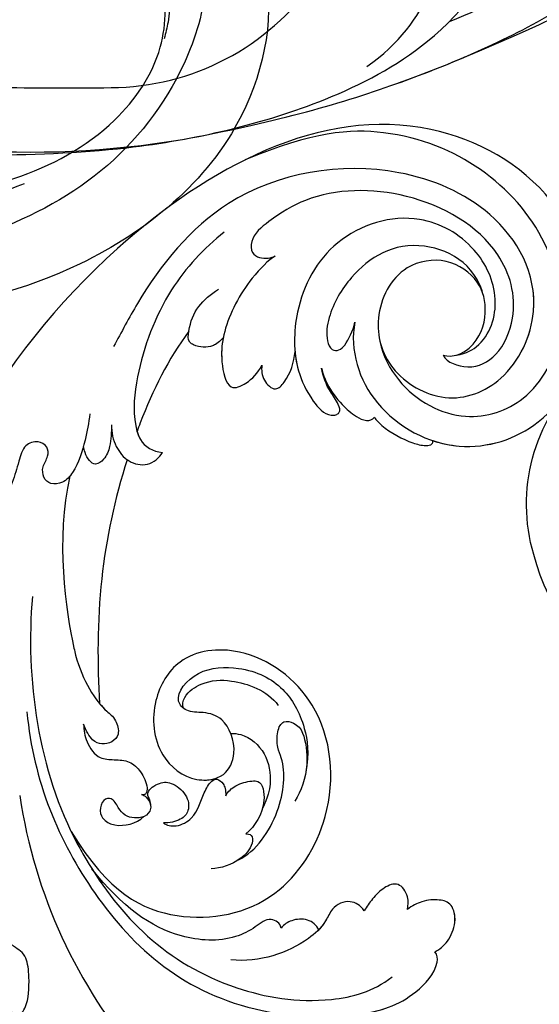
# Model space of a CAD drawing. Units: millimetres. Extents: x 7239 to 9339, y 2249 to 3734.
# Drawn here: x 9038 to 9051, y 3051 to 3076 of the extents above; entities that cross this region are included whole.
import ezdxf
from ezdxf.xclip import XClip

# ---------------------------------------------------------------- set-up
doc = ezdxf.new("R2010")
doc.units = ezdxf.units.MM
doc.header["$XCLIPFRAME"] = 2
doc.linetypes.add('HIDDEN', pattern=[9.525, 6.35, -3.175])
doc.layers.add('H-06.木作(細線)', color=8, linetype='Continuous')
doc.layers.add('H-08.木作(細線)', color=8, linetype='Continuous')

# ---------------------------------------------------------------- blocks, each defined once
blk = doc.blocks.new('SE-21100-d')
at = {"layer": 'H-08.木作(細線)'}
for centre, radius, start, end in [((100.829, -96.658), 14.344, 343.74334, 46.15512), ((98.002, -96.364), 17.149, 299.44919, 345.44451)]:
    blk.add_arc(centre, radius, start, end, dxfattribs=at)
blk = doc.blocks.new('SE-21039L-d')
at = {"layer": 'H-08.木作(細線)'}
for points, knots in [([(1.578, -37.936), (2.618, -29.899), (0.233, -15.602), (-11.609, 0.29), (-18.207, 6.695), (-27.996, 13.823), (-33.25, 17.133), (-37.083, 21.809)], [0, 0, 0, 0, 0.0572105, 0.1046729, 0.1400097, 0.1587617, 0.1828641, 0.1828641, 0.1828641, 0.1828641]), ([(-34.552, -67.03), (-33.516, -64.993), (-33.642, -59.817), (-39.366, -54.322), (-47.348, -54.599), (-53.711, -61.467), (-53.706, -72.763), (-40.824, -85.352), (-13.063, -79.035), (6.558, -59.377), (13.807, -35.307), (16.988, -26.289), (26.64, -8.528), (45.228, -6.88), (48.061, -10.885), (48.535, -12.132)], [0, 0, 0, 0, 0.0168584, 0.0347916, 0.051214, 0.0714848, 0.098182, 0.1254944, 0.1914249, 0.2800678, 0.3143809, 0.352378, 0.4038312, 0.436148, 0.4476005, 0.4476005, 0.4476005, 0.4476005]), ([(-34.552, -67.03), (-33.516, -64.993), (-33.642, -59.817), (-39.366, -54.322), (-47.348, -54.599), (-53.711, -61.467), (-53.706, -72.763), (-40.824, -85.352), (-13.063, -79.035), (6.558, -59.377), (13.807, -35.307), (16.988, -26.289), (26.64, -8.528), (45.228, -6.88), (48.061, -10.885), (48.535, -12.132)], [0, 0, 0, 0, 0.0168584, 0.0347916, 0.051214, 0.0714848, 0.098182, 0.1254944, 0.1914249, 0.2800678, 0.3143809, 0.352378, 0.4038312, 0.436148, 0.4476005, 0.4476005, 0.4476005, 0.4476005]), ([(-37.946, -56.21), (-38.546, -55.801), (-41.233, -54.387), (-47.348, -54.599), (-53.711, -61.467), (-53.706, -72.763), (-40.824, -85.352), (-13.063, -79.035), (6.558, -59.377), (13.807, -35.307), (16.988, -26.289), (26.64, -8.528), (45.228, -6.88), (48.061, -10.885), (48.535, -12.132)], [0.0296341, 0.0296341, 0.0296341, 0.0296341, 0.0347916, 0.051214, 0.0714848, 0.098182, 0.1254944, 0.1914249, 0.2800678, 0.3143809, 0.352378, 0.4038312, 0.436148, 0.4476005, 0.4476005, 0.4476005, 0.4476005]), ([(-0.81, -44.214), (0.223, -38.741), (-1.106, -27.993), (-8.313, -16.564), (-20.415, -13.035), (-24.598, -14.036), (-26.737, -15.311), (-27.069, -16.537), (-26.924, -16.828)], [0, 0, 0, 0, 0.0388064, 0.0802255, 0.1026862, 0.1093087, 0.1165223, 0.1187678, 0.1187678, 0.1187678, 0.1187678]), ([(-0.81, -44.214), (0.223, -38.741), (-1.106, -27.993), (-8.313, -16.564), (-20.415, -13.035), (-24.598, -14.036), (-26.737, -15.311), (-27.069, -16.537), (-26.924, -16.828)], [0, 0, 0, 0, 0.0388064, 0.0802255, 0.1026862, 0.1093087, 0.1165223, 0.1187678, 0.1187678, 0.1187678, 0.1187678]), ([(-19.422, -13.718), (-20.387, -13.574), (-22.246, -13.473), (-24.598, -14.036), (-26.737, -15.311), (-27.069, -16.537), (-26.924, -16.828)], [0.09611093, 0.09611093, 0.09611093, 0.09611093, 0.1026862, 0.10930874, 0.11652226, 0.11876785, 0.11876785, 0.11876785, 0.11876785]), ([(-3.754, -52.97), (-1.413, -46.869), (-0.31, -38.939), (-3.292, -26.808), (-6.944, -19.966), (-16.58, -15.24), (-21.329, -15.106), (-23.082, -15.847)], [0, 0, 0, 0, 0.0503329, 0.0536396, 0.0942305, 0.1102088, 0.1197028, 0.1197028, 0.1197028, 0.1197028]), ([(-26.924, -16.828), (-27.344, -16.925), (-28.152, -17.266), (-29.285, -18.629), (-29.335, -20.235), (-28.402, -20.797), (-27.099, -21.072), (-26.188, -20.866), (-25.734, -20.704)], [0, 0, 0, 0, 0.00307637, 0.00626453, 0.00947168, 0.01271124, 0.01646341, 0.0197056, 0.0197056, 0.0197056, 0.0197056]), ([(-26.924, -16.828), (-27.344, -16.925), (-28.152, -17.266), (-29.285, -18.629), (-29.335, -20.235), (-28.402, -20.797), (-27.099, -21.072), (-26.188, -20.866), (-25.734, -20.704)], [0, 0, 0, 0, 0.00307637, 0.00626453, 0.00947168, 0.01271124, 0.01646341, 0.0197056, 0.0197056, 0.0197056, 0.0197056]), ([(-26.924, -16.828), (-27.344, -16.925), (-28.152, -17.266), (-29.136, -18.449), (-29.278, -19.285), (-29.27, -19.567)], [0, 0, 0, 0, 0.003076371, 0.006264533, 0.008223892, 0.008223892, 0.008223892, 0.008223892]), ([(-29.252, -19.77), (-29.237, -19.872), (-29.111, -20.37), (-28.402, -20.797), (-27.099, -21.072), (-26.188, -20.866), (-25.734, -20.704)], [0.0087094, 0.0087094, 0.0087094, 0.0087094, 0.00947168, 0.01271124, 0.01646341, 0.0197056, 0.0197056, 0.0197056, 0.0197056]), ([(-22.387, -21.531), (-22.238, -22.047), (-21.49, -22.796), (-20.077, -22.62), (-18.964, -21.25), (-17.162, -20.407), (-14.376, -19.894), (-12.1, -20.249), (-11.07, -20.676)], [0, 0, 0, 0, 0.00309264, 0.00695521, 0.00934751, 0.0143232, 0.0223288, 0.03061642, 0.03061642, 0.03061642, 0.03061642]), ([(-22.387, -21.531), (-22.238, -22.047), (-21.49, -22.796), (-20.077, -22.62), (-18.964, -21.25), (-17.162, -20.407), (-14.376, -19.894), (-12.1, -20.249), (-11.07, -20.676)], [0, 0, 0, 0, 0.00309264, 0.00695521, 0.00934751, 0.0143232, 0.0223288, 0.03061642, 0.03061642, 0.03061642, 0.03061642]), ([(-25.734, -20.704), (-25.897, -20.966), (-26.163, -21.848), (-25.66, -23.077), (-24.379, -22.926), (-23.336, -22.341), (-22.666, -21.805), (-22.387, -21.531)], [0, 0, 0, 0, 0.00205473, 0.00508366, 0.00826022, 0.01159719, 0.01442516, 0.01442516, 0.01442516, 0.01442516]), ([(-25.734, -20.704), (-25.897, -20.966), (-26.163, -21.848), (-25.66, -23.077), (-24.379, -22.926), (-23.336, -22.341), (-22.666, -21.805), (-22.387, -21.531)], [0, 0, 0, 0, 0.00205473, 0.00508366, 0.00826022, 0.01159719, 0.01442516, 0.01442516, 0.01442516, 0.01442516]), ([(-25.734, -20.704), (-25.897, -20.966), (-26.163, -21.848), (-25.66, -23.077), (-24.379, -22.926), (-23.336, -22.341), (-22.666, -21.805), (-22.387, -21.531)], [0, 0, 0, 0, 0.00205473, 0.00508366, 0.00826022, 0.01159719, 0.01442516, 0.01442516, 0.01442516, 0.01442516]), ([(-22.387, -21.531), (-22.238, -22.047), (-21.49, -22.796), (-20.077, -22.62), (-19.241, -21.59), (-18.736, -21.223), (-18.486, -21.077)], [0, 0, 0, 0, 0.00309264, 0.00695521, 0.00934751, 0.01153151, 0.01153151, 0.01153151, 0.01153151]), ([(-18.486, -21.077), (-18.417, -21.473), (-17.908, -22.204), (-16.633, -22.465), (-15.92, -22.236), (-15.628, -22.023)], [0, 0, 0, 0, 0.002913752, 0.005889868, 0.008401225, 0.008401225, 0.008401225, 0.008401225]), ([(-18.486, -21.077), (-18.417, -21.473), (-17.908, -22.204), (-16.633, -22.465), (-15.92, -22.236), (-15.628, -22.023)], [0, 0, 0, 0, 0.002913752, 0.005889868, 0.008401225, 0.008401225, 0.008401225, 0.008401225]), ([(-18.486, -21.077), (-18.417, -21.473), (-17.908, -22.204), (-16.633, -22.465), (-15.92, -22.236), (-15.628, -22.023)], [0, 0, 0, 0, 0.002913752, 0.005889868, 0.008401225, 0.008401225, 0.008401225, 0.008401225]), ([(8.478, -32.833), (8.764, -30.771), (8.888, -27.169), (8.321, -23.32), (6.608, -20.871), (5.553, -21.546), (4.855, -23.456), (4.491, -25.653), (5.599, -26.521), (6.815, -29.75), (7.234, -34.273), (6.681, -37.466), (6.385, -39.169)], [0, 0, 0, 0, 0.01557537, 0.02584358, 0.02964303, 0.03288526, 0.03798497, 0.04129193, 0.04583055, 0.05347435, 0.06454507, 0.07720517, 0.07720517, 0.07720517, 0.07720517]), ([(8.478, -32.833), (8.764, -30.771), (8.888, -27.169), (8.321, -23.32), (6.608, -20.871), (5.553, -21.546), (4.855, -23.456), (4.491, -25.653), (5.599, -26.521), (6.815, -29.75), (7.234, -34.273), (6.681, -37.466), (6.385, -39.169)], [0, 0, 0, 0, 0.01557537, 0.02584358, 0.02964303, 0.03288526, 0.03798497, 0.04129193, 0.04583055, 0.05347435, 0.06454507, 0.07720517, 0.07720517, 0.07720517, 0.07720517]), ([(-15.628, -22.023), (-15.629, -22.255), (-15.489, -22.622), (-14.953, -23), (-14.39, -22.959), (-13.414, -22.559), (-11.081, -22.111), (-6.565, -23.725), (-3.875, -27.098), (-2.367, -30.726)], [0, 0, 0, 0, 0.00110177, 0.00245922, 0.00451392, 0.00664612, 0.01101516, 0.02157543, 0.03986688, 0.03986688, 0.03986688, 0.03986688]), ([(-15.628, -22.023), (-15.629, -22.255), (-15.489, -22.622), (-14.953, -23), (-14.39, -22.959), (-13.414, -22.559), (-11.081, -22.111), (-6.565, -23.725), (-3.875, -27.098), (-2.367, -30.726)], [0, 0, 0, 0, 0.00110177, 0.00245922, 0.00451392, 0.00664612, 0.01101516, 0.02157543, 0.03986688, 0.03986688, 0.03986688, 0.03986688]), ([(-15.628, -22.023), (-15.629, -22.255), (-15.489, -22.622), (-14.953, -23), (-14.39, -22.959), (-13.414, -22.559), (-11.081, -22.111), (-6.565, -23.725), (-3.875, -27.098), (-2.367, -30.726)], [0, 0, 0, 0, 0.00110177, 0.00245922, 0.00451392, 0.00664612, 0.01101516, 0.02157543, 0.03986688, 0.03986688, 0.03986688, 0.03986688]), ([(-1.585, -34.035), (-3.106, -28.524), (-7.477, -24.383), (-15.777, -23.641), (-22.519, -29.565), (-24.216, -38.193), (-19.468, -44.557), (-13.799, -45.487), (-10.496, -42.299), (-9.681, -38.195), (-11.798, -35.159), (-14.618, -34.751), (-16.238, -36.631), (-15.986, -39.4), (-14.535, -40.306), (-13.058, -40.686), (-12.304, -42.126), (-14.78, -43.943), (-18.834, -42.885), (-21.118, -40.701), (-21.977, -37.602), (-21.622, -34.866), (-20.93, -33.468)], [0, 0, 0, 0, 0.0213968, 0.0422816, 0.0601609, 0.0816299, 0.0988718, 0.111107, 0.1203268, 0.1311783, 0.1394443, 0.1447619, 0.1495139, 0.1563092, 0.160791, 0.1642171, 0.167116, 0.1735602, 0.1800481, 0.1899338, 0.1982492, 0.2036599, 0.2036599, 0.2036599, 0.2036599]), ([(-1.585, -34.035), (-3.106, -28.524), (-7.477, -24.383), (-15.777, -23.641), (-22.519, -29.565), (-24.216, -38.193), (-19.468, -44.557), (-13.799, -45.487), (-10.496, -42.299), (-9.681, -38.195), (-11.798, -35.159), (-14.618, -34.751), (-16.238, -36.631), (-15.986, -39.4), (-14.535, -40.306), (-13.058, -40.686), (-12.304, -42.126), (-14.78, -43.943), (-18.834, -42.885), (-21.118, -40.701), (-21.977, -37.602), (-21.622, -34.866), (-20.93, -33.468)], [0, 0, 0, 0, 0.0213968, 0.0422816, 0.0601609, 0.0816299, 0.0988718, 0.111107, 0.1203268, 0.1311783, 0.1394443, 0.1447619, 0.1495139, 0.1563092, 0.160791, 0.1642171, 0.167116, 0.1735602, 0.1800481, 0.1899338, 0.1982492, 0.2036599, 0.2036599, 0.2036599, 0.2036599]), ([(-1.585, -34.035), (-3.106, -28.524), (-7.477, -24.383), (-15.777, -23.641), (-22.519, -29.565), (-24.216, -38.193), (-19.468, -44.557), (-13.799, -45.487), (-10.496, -42.299), (-9.681, -38.195), (-11.656, -35.362), (-13.398, -34.95), (-13.901, -34.979)], [0, 0, 0, 0, 0.0213968, 0.0422816, 0.0601609, 0.0816299, 0.0988718, 0.111107, 0.1203268, 0.1311783, 0.1394443, 0.1431282, 0.1431282, 0.1431282, 0.1431282]), ([(-13.833, -28.21), (-15.368, -28.467), (-18.184, -30.779), (-19.534, -34.209), (-19.249, -35.951), (-19.565, -37.273), (-20.326, -38.029), (-21.277, -37.42), (-21.697, -36.519), (-21.297, -33.663), (-20.169, -32.14), (-19.454, -31.476)], [0, 0, 0, 0, 0.01138566, 0.02178366, 0.02414147, 0.02667202, 0.02905113, 0.03135868, 0.03492971, 0.04060633, 0.04790447, 0.04790447, 0.04790447, 0.04790447]), ([(-13.833, -28.21), (-15.368, -28.467), (-18.184, -30.779), (-19.534, -34.209), (-19.249, -35.951), (-19.565, -37.273), (-20.326, -38.029), (-21.277, -37.42), (-21.697, -36.519), (-21.297, -33.663), (-20.169, -32.14), (-19.454, -31.476)], [0, 0, 0, 0, 0.01138566, 0.02178366, 0.02414147, 0.02667202, 0.02905113, 0.03135868, 0.03492971, 0.04060633, 0.04790447, 0.04790447, 0.04790447, 0.04790447]), ([(-14.962, -30.062), (-15.107, -30.018), (-15.512, -29.797), (-15.153, -28.839), (-13.703, -27.986), (-12.301, -27.931), (-11.541, -28.124)], [0, 0, 0, 0, 0.0010388, 0.00259186, 0.00622439, 0.01232789, 0.01232789, 0.01232789, 0.01232789]), ([(-14.962, -30.062), (-15.107, -30.018), (-15.512, -29.797), (-15.153, -28.839), (-13.703, -27.986), (-12.301, -27.931), (-11.541, -28.124)], [0, 0, 0, 0, 0.0010388, 0.00259186, 0.00622439, 0.01232789, 0.01232789, 0.01232789, 0.01232789]), ([(-14.252, -33.42), (-14.524, -33.701), (-15.286, -34.091), (-16.411, -34.034), (-17.387, -33.79), (-17.258, -31.734), (-15.838, -30.405), (-14.962, -30.062)], [0, 0, 0, 0, 0.00286077, 0.00628545, 0.00788045, 0.01234351, 0.01936737, 0.01936737, 0.01936737, 0.01936737]), ([(-14.252, -33.42), (-14.524, -33.701), (-15.286, -34.091), (-16.411, -34.034), (-17.387, -33.79), (-17.258, -31.734), (-15.838, -30.405), (-14.962, -30.062)], [0, 0, 0, 0, 0.00286077, 0.00628545, 0.00788045, 0.01234351, 0.01936737, 0.01936737, 0.01936737, 0.01936737]), ([(-3.754, -52.97), (-1.413, -46.869), (-0.31, -38.939), (-2.081, -31.734), (-2.281, -31.019), (-2.367, -30.726)], [0, 0, 0, 0, 0.0503329, 0.05363962, 0.0559673, 0.0559673, 0.0559673, 0.0559673]), ([(-1.585, -34.035), (-1.651, -33.65), (-1.811, -32.835), (-2.081, -31.734), (-2.281, -31.019), (-2.367, -30.726)], [0.047416152, 0.047416152, 0.047416152, 0.047416152, 0.0503329, 0.05363962, 0.055967298, 0.055967298, 0.055967298, 0.055967298]), ([(-16.003, -38.1), (-16.277, -38.043), (-17.269, -37.587), (-18.416, -35.885), (-18.169, -33.668), (-17.502, -32.437), (-16.768, -31.581)], [0, 0, 0, 0, 0.00202253, 0.00828521, 0.01442156, 0.01794025, 0.01794025, 0.01794025, 0.01794025]), ([(-16.003, -38.1), (-16.277, -38.043), (-17.269, -37.587), (-18.416, -35.885), (-18.169, -33.668), (-17.502, -32.437), (-16.768, -31.581)], [0, 0, 0, 0, 0.00202253, 0.00828521, 0.01442156, 0.01794025, 0.01794025, 0.01794025, 0.01794025]), ([(-8.869, -32.706), (-9.048, -32.42), (-9.897, -32.015), (-11.669, -32.513), (-12.324, -33.838), (-13.375, -34.845), (-13.988, -34.999), (-14.378, -34.376), (-14.403, -33.878), (-14.252, -33.42)], [0, 0, 0, 0, 0.00228648, 0.00527157, 0.01102036, 0.01382248, 0.01540664, 0.01715139, 0.01909933, 0.01909933, 0.01909933, 0.01909933]), ([(-8.869, -32.706), (-9.048, -32.42), (-9.897, -32.015), (-11.669, -32.513), (-12.324, -33.838), (-13.375, -34.845), (-13.988, -34.999), (-14.378, -34.376), (-14.403, -33.878), (-14.252, -33.42)], [0, 0, 0, 0, 0.00228648, 0.00527157, 0.01102036, 0.01382248, 0.01540664, 0.01715139, 0.01909933, 0.01909933, 0.01909933, 0.01909933]), ([(-8.869, -32.706), (-9.048, -32.42), (-9.897, -32.015), (-11.669, -32.513), (-12.324, -33.838), (-13.364, -34.834), (-13.792, -34.95), (-13.923, -34.9)], [0, 0, 0, 0, 0.00228648, 0.00527157, 0.01102036, 0.01382248, 0.01529829, 0.01529829, 0.01529829, 0.01529829]), ([(-8.278, -34.4), (-8.328, -34.552), (-8.331, -34.824), (-8.19, -35.485), (-9.376, -35.946), (-10.437, -35.675), (-11.387, -34.318), (-11.179, -33.064), (-10.332, -32.5), (-9.325, -32.516), (-8.869, -32.706)], [0.03026755, 0.03026755, 0.03026755, 0.03026755, 0.03141324, 0.03219927, 0.03479666, 0.03744758, 0.04075137, 0.04438753, 0.04717872, 0.05025783, 0.05025783, 0.05025783, 0.05025783]), ([(-8.278, -34.4), (-8.328, -34.552), (-8.331, -34.824), (-8.19, -35.485), (-9.376, -35.946), (-10.437, -35.675), (-11.387, -34.318), (-11.179, -33.064), (-10.332, -32.5), (-9.325, -32.516), (-8.869, -32.706)], [0.03026755, 0.03026755, 0.03026755, 0.03026755, 0.03141324, 0.03219927, 0.03479666, 0.03744758, 0.04075137, 0.04438753, 0.04717872, 0.05025783, 0.05025783, 0.05025783, 0.05025783]), ([(-8.278, -34.4), (-8.328, -34.552), (-8.331, -34.824), (-8.19, -35.485), (-9.376, -35.946), (-10.437, -35.675), (-11.387, -34.318), (-11.179, -33.064), (-10.332, -32.5), (-9.325, -32.516), (-8.869, -32.706)], [0.03026755, 0.03026755, 0.03026755, 0.03026755, 0.03141324, 0.03219927, 0.03479666, 0.03744758, 0.04075137, 0.04438753, 0.04717872, 0.05025783, 0.05025783, 0.05025783, 0.05025783]), ([(-7.801, -35.345), (-7.931, -35.286), (-8.269, -34.919), (-8.379, -34), (-7.558, -33.507), (-6.723, -33.681), (-6.044, -34.052), (-5.703, -34.866), (-5.537, -35.776), (-4.715, -35.872), (-4.153, -34.968), (-4.354, -34.101), (-5.388, -33.266), (-6.75, -33.233), (-7.499, -33.606)], [0, 0, 0, 0, 0.00104704, 0.00345688, 0.00563443, 0.00759439, 0.00959138, 0.01150371, 0.01355071, 0.01516514, 0.01696338, 0.01885736, 0.02146382, 0.027434, 0.027434, 0.027434, 0.027434]), ([(-7.801, -35.345), (-7.931, -35.286), (-8.269, -34.919), (-8.379, -34), (-7.558, -33.507), (-6.723, -33.681), (-6.044, -34.052), (-5.703, -34.866), (-5.537, -35.776), (-4.715, -35.872), (-4.153, -34.968), (-4.354, -34.101), (-5.388, -33.266), (-6.75, -33.233), (-7.499, -33.606)], [0, 0, 0, 0, 0.00104704, 0.00345688, 0.00563443, 0.00759439, 0.00959138, 0.01150371, 0.01355071, 0.01516514, 0.01696338, 0.01885736, 0.02146382, 0.027434, 0.027434, 0.027434, 0.027434]), ([(-7.801, -35.345), (-7.931, -35.286), (-8.187, -35.009), (-8.288, -34.618), (-8.278, -34.4)], [0, 0, 0, 0, 0.001047039, 0.002616848, 0.002616848, 0.002616848, 0.002616848]), ([(-4.894, -42.02), (-4.777, -41.574), (-4.659, -40.541), (-5.174, -39.047), (-6.494, -38.625), (-7.666, -38.23), (-8.31, -37.099), (-8.496, -36.017), (-8.265, -35.354), (-8.013, -35.25), (-7.801, -35.345)], [0, 0, 0, 0, 0.00355778, 0.00768244, 0.01043655, 0.01345013, 0.01641186, 0.01980778, 0.02103397, 0.02167459, 0.02167459, 0.02167459, 0.02167459]), ([(-4.894, -42.02), (-4.777, -41.574), (-4.659, -40.541), (-5.174, -39.047), (-6.494, -38.625), (-7.666, -38.23), (-8.31, -37.099), (-8.496, -36.017), (-8.265, -35.354), (-8.013, -35.25), (-7.801, -35.345)], [0, 0, 0, 0, 0.00355778, 0.00768244, 0.01043655, 0.01345013, 0.01641186, 0.01980778, 0.02103397, 0.02167459, 0.02167459, 0.02167459, 0.02167459]), ([(-4.894, -42.02), (-4.777, -41.574), (-4.659, -40.541), (-5.174, -39.047), (-6.494, -38.625), (-7.666, -38.23), (-8.31, -37.099), (-8.496, -36.017), (-8.265, -35.354), (-8.013, -35.25), (-7.801, -35.345)], [0, 0, 0, 0, 0.00355778, 0.00768244, 0.01043655, 0.01345013, 0.01641186, 0.01980778, 0.02103397, 0.02167459, 0.02167459, 0.02167459, 0.02167459]), ([(-12.94, -41.041), (-12.871, -41.39), (-13.448, -42.26), (-15.289, -42.731), (-17.568, -42.187), (-19.739, -40.631), (-20.271, -39.221)], [0, 0, 0, 0, 0.00180887, 0.0058844, 0.01289968, 0.02384218, 0.02384218, 0.02384218, 0.02384218]), ([(-12.94, -41.041), (-12.871, -41.39), (-13.448, -42.26), (-15.289, -42.731), (-17.568, -42.187), (-19.739, -40.631), (-20.271, -39.221)], [0, 0, 0, 0, 0.00180887, 0.0058844, 0.01289968, 0.02384218, 0.02384218, 0.02384218, 0.02384218]), ([(-9.261, -61.414), (-6.781, -56.898), (-5.933, -50.739), (-5.695, -45.583), (-6.492, -42.99), (-7.453, -41.892), (-7.53, -40.535), (-6.764, -39.985), (-5.804, -40.054), (-5.133, -40.572), (-4.945, -41.489), (-4.894, -42.02)], [0, 0, 0, 0, 0.02450149, 0.02614482, 0.04433118, 0.0495503, 0.05321628, 0.05568255, 0.05779487, 0.06005984, 0.06296138, 0.06296138, 0.06296138, 0.06296138]), ([(-9.261, -61.414), (-6.781, -56.898), (-5.933, -50.739), (-5.695, -45.583), (-6.492, -42.99), (-7.453, -41.892), (-7.53, -40.535), (-6.764, -39.985), (-5.804, -40.054), (-5.133, -40.572), (-4.945, -41.489), (-4.894, -42.02)], [0, 0, 0, 0, 0.02450149, 0.02614482, 0.04433118, 0.0495503, 0.05321628, 0.05568255, 0.05779487, 0.06005984, 0.06296138, 0.06296138, 0.06296138, 0.06296138]), ([(-6.57, -43.278), (-6.693, -42.996), (-7.001, -42.408), (-7.453, -41.892), (-7.53, -40.535), (-6.764, -39.985), (-5.804, -40.054), (-5.133, -40.572), (-4.945, -41.489), (-4.894, -42.02)], [0.04049619, 0.04049619, 0.04049619, 0.04049619, 0.04433118, 0.0495503, 0.05321628, 0.05568255, 0.05779487, 0.06005984, 0.06296138, 0.06296138, 0.06296138, 0.06296138]), ([(-14.033, -61.425), (-12.226, -58.709), (-9.031, -52.735), (-7.252, -46.306), (-6.57, -43.278)], [0.02807194, 0.02807194, 0.02807194, 0.02807194, 0.05192615, 0.07740137, 0.07740137, 0.07740137, 0.07740137]), ([(-14.033, -61.425), (-12.226, -58.709), (-9.031, -52.735), (-7.252, -46.306), (-6.57, -43.278)], [0.02807194, 0.02807194, 0.02807194, 0.02807194, 0.05192615, 0.07740137, 0.07740137, 0.07740137, 0.07740137]), ([(-14.033, -61.425), (-12.226, -58.709), (-9.031, -52.735), (-7.252, -46.306), (-6.57, -43.278)], [0.02807194, 0.02807194, 0.02807194, 0.02807194, 0.05192615, 0.07740137, 0.07740137, 0.07740137, 0.07740137]), ([(-33.974, -59.287), (-34.05, -59), (-34.65, -57.92), (-35.912, -56.727), (-37.086, -56.005), (-37.783, -55.879), (-37.939, -56.11), (-37.946, -56.21)], [0, 0, 0, 0, 0.00219662, 0.00923709, 0.01193145, 0.01319901, 0.01387377, 0.01387377, 0.01387377, 0.01387377]), ([(-33.974, -59.287), (-34.05, -59), (-34.65, -57.92), (-35.912, -56.727), (-37.086, -56.005), (-37.783, -55.879), (-37.939, -56.11), (-37.946, -56.21)], [0, 0, 0, 0, 0.00219662, 0.00923709, 0.01193145, 0.01319901, 0.01387377, 0.01387377, 0.01387377, 0.01387377]), ([(-33.974, -59.287), (-34.05, -59), (-34.65, -57.92), (-35.912, -56.727), (-37.086, -56.005), (-37.783, -55.879), (-37.939, -56.11), (-37.946, -56.21)], [0, 0, 0, 0, 0.00219662, 0.00923709, 0.01193145, 0.01319901, 0.01387377, 0.01387377, 0.01387377, 0.01387377]), ([(-36.061, -65.003), (-35.952, -63.762), (-36.766, -60.282), (-40.656, -56.674), (-46.517, -57.004), (-50.919, -61.743), (-51.505, -69.347), (-48.013, -76.356), (-41.808, -81.301), (-35.481, -82.621), (-29.655, -81.91)], [0, 0, 0, 0, 0.0065747, 0.0204172, 0.0327242, 0.0481923, 0.0663262, 0.086267, 0.1061847, 0.1236822, 0.1236822, 0.1236822, 0.1236822]), ([(-40.6, -62.545), (-41.358, -62.117), (-43.474, -62.473), (-45.025, -64.806), (-45.154, -67.557), (-43.078, -70.086), (-39.061, -70.514), (-35.937, -67.11), (-35.907, -62.421), (-39.667, -58.484), (-45.21, -59.015), (-50.062, -64.805), (-48.255, -72.621), (-39.965, -79.326), (-27.894, -80.67), (-19.767, -74.906), (-16.372, -71.363), (-15.464, -70.415)], [0, 0, 0, 0, 0.0043175, 0.0116724, 0.0183397, 0.0258227, 0.0334875, 0.0449013, 0.0550956, 0.0663434, 0.077792, 0.0920831, 0.1143378, 0.1342937, 0.1683296, 0.1949331, 0.20466, 0.20466, 0.20466, 0.20466]), ([(-40.6, -62.545), (-41.358, -62.117), (-43.474, -62.473), (-45.025, -64.806), (-45.154, -67.557), (-43.078, -70.086), (-39.061, -70.514), (-35.937, -67.11), (-35.907, -62.421), (-39.667, -58.484), (-45.21, -59.015), (-48.229, -62.618), (-48.856, -65.003), (-48.94, -65.54)], [0, 0, 0, 0, 0.00431752, 0.01167237, 0.01833975, 0.02582273, 0.03348752, 0.04490131, 0.05509559, 0.06634336, 0.07779199, 0.09208311, 0.09620439, 0.09620439, 0.09620439, 0.09620439]), ([(-30.973, -64.215), (-30.965, -63.775), (-31.034, -62.645), (-31.659, -61.062), (-32.427, -59.861), (-33.169, -59.167), (-33.773, -59.107), (-33.974, -59.287)], [0, 0, 0, 0, 0.00334368, 0.00824386, 0.01204095, 0.01418748, 0.01584748, 0.01584748, 0.01584748, 0.01584748]), ([(-30.973, -64.215), (-30.965, -63.775), (-31.034, -62.645), (-31.659, -61.062), (-32.427, -59.861), (-33.169, -59.167), (-33.773, -59.107), (-33.974, -59.287)], [0, 0, 0, 0, 0.00334368, 0.00824386, 0.01204095, 0.01418748, 0.01584748, 0.01584748, 0.01584748, 0.01584748]), ([(-30.973, -64.215), (-30.965, -63.775), (-31.034, -62.645), (-31.659, -61.062), (-32.427, -59.861), (-33.169, -59.167), (-33.773, -59.107), (-33.974, -59.287)], [0, 0, 0, 0, 0.00334368, 0.00824386, 0.01204095, 0.01418748, 0.01584748, 0.01584748, 0.01584748, 0.01584748]), ([(-41.304, -62.297), (-42.236, -62.138), (-44.422, -62.592), (-46.407, -65.777), (-45.611, -70.438), (-41.59, -74.534), (-34.639, -74.36), (-30.24, -69.817), (-28.894, -65.126), (-29.398, -62.216), (-30.197, -60.473), (-31.031, -60.286), (-31.521, -60.417), (-31.494, -61.258), (-31.009, -62.439), (-30.9, -63.552), (-30.973, -64.215)], [0, 0, 0, 0, 0.0035159, 0.0131343, 0.0234953, 0.0357799, 0.0524711, 0.0682476, 0.0797106, 0.0863447, 0.0907541, 0.0917077, 0.0924404, 0.0941787, 0.0971528, 0.1020012, 0.1020012, 0.1020012, 0.1020012]), ([(-29.307, -66.086), (-29.208, -65.564), (-29.063, -64.147), (-29.398, -62.216), (-30.197, -60.473), (-31.031, -60.286), (-31.521, -60.417), (-31.494, -61.258), (-31.009, -62.439), (-30.9, -63.552), (-30.973, -64.215)], [0.07581926, 0.07581926, 0.07581926, 0.07581926, 0.0797106, 0.08634467, 0.09075411, 0.09170774, 0.09244045, 0.09417868, 0.09715281, 0.10200117, 0.10200117, 0.10200117, 0.10200117]), ([(-29.307, -66.086), (-29.208, -65.564), (-29.063, -64.147), (-29.398, -62.216), (-30.197, -60.473), (-31.031, -60.286), (-31.521, -60.417), (-31.494, -61.258), (-31.009, -62.439), (-30.9, -63.552), (-30.973, -64.215)], [0.07581926, 0.07581926, 0.07581926, 0.07581926, 0.0797106, 0.08634467, 0.09075411, 0.09170774, 0.09244045, 0.09417868, 0.09715281, 0.10200117, 0.10200117, 0.10200117, 0.10200117]), ([(-13.589, -64.46), (-13.403, -63.854), (-13.358, -62.72), (-13.974, -61.213), (-15.501, -60.37), (-16.538, -60.87), (-16.913, -61.207)], [0, 0, 0, 0, 0.00426823, 0.00811214, 0.01174729, 0.01556129, 0.01556129, 0.01556129, 0.01556129]), ([(-13.589, -64.46), (-13.403, -63.854), (-13.358, -62.72), (-13.974, -61.213), (-15.501, -60.37), (-16.538, -60.87), (-16.913, -61.207)], [0, 0, 0, 0, 0.00426823, 0.00811214, 0.01174729, 0.01556129, 0.01556129, 0.01556129, 0.01556129]), ([(-14.033, -61.425), (-14.07, -61.379), (-14.436, -60.958), (-15.501, -60.37), (-16.538, -60.87), (-16.913, -61.207)], [0.007687082, 0.007687082, 0.007687082, 0.007687082, 0.008112144, 0.011747288, 0.015561293, 0.015561293, 0.015561293, 0.015561293]), ([(-40.6, -62.545), (-40.73, -61.923), (-42.373, -60.697), (-45.012, -61.267), (-47.56, -64.55), (-47.535, -70.34), (-41.854, -76.167), (-34.822, -78.045), (-30.624, -76.914), (-28.381, -75.899), (-28.089, -74.613), (-28.672, -73.894), (-29.595, -73.786), (-29.855, -73.834)], [0, 0, 0, 0, 0.00519676, 0.01112786, 0.01867467, 0.03203794, 0.05336968, 0.0731577, 0.08148245, 0.0865747, 0.08892136, 0.09095901, 0.09448069, 0.09448069, 0.09448069, 0.09448069]), ([(-40.6, -62.545), (-40.73, -61.923), (-42.373, -60.697), (-45.012, -61.267), (-47.56, -64.55), (-47.535, -70.34), (-41.854, -76.167), (-34.822, -78.045), (-30.624, -76.914), (-28.381, -75.899), (-28.089, -74.613), (-28.672, -73.894), (-29.595, -73.786), (-29.855, -73.834)], [0, 0, 0, 0, 0.00519676, 0.01112786, 0.01867467, 0.03203794, 0.05336968, 0.0731577, 0.08148245, 0.0865747, 0.08892136, 0.09095901, 0.09448069, 0.09448069, 0.09448069, 0.09448069]), ([(-26.481, -76.809), (-24.557, -76.019), (-20.572, -73.617), (-16.976, -68.65), (-15.399, -64.835), (-15.388, -62.312), (-16.172, -61.486), (-16.913, -61.207)], [0, 0, 0, 0, 0.01545198, 0.03373458, 0.04348598, 0.04634275, 0.05156849, 0.05156849, 0.05156849, 0.05156849]), ([(-26.481, -76.809), (-24.557, -76.019), (-20.572, -73.617), (-16.976, -68.65), (-15.399, -64.835), (-15.388, -62.312), (-16.172, -61.486), (-16.913, -61.207)], [0, 0, 0, 0, 0.01545198, 0.03373458, 0.04348598, 0.04634275, 0.05156849, 0.05156849, 0.05156849, 0.05156849]), ([(-15.406, -63.386), (-15.407, -63.146), (-15.496, -62.198), (-16.172, -61.486), (-16.913, -61.207)], [0.04460298, 0.04460298, 0.04460298, 0.04460298, 0.046342752, 0.051568493, 0.051568493, 0.051568493, 0.051568493]), ([(-12.156, -65.759), (-11.893, -65.103), (-11.154, -63.654), (-10.025, -61.894), (-8.659, -60.991), (-7.608, -61.156), (-7.147, -61.827), (-7.341, -62.845), (-8.04, -63.29), (-8.25, -64.236), (-7.517, -64.901), (-6.361, -64.835), (-5.59, -63.549), (-4.823, -62.308), (-4.02, -61.341), (-3.235, -61.157), (-2.768, -61.72), (-2.873, -62.452), (-3.012, -62.792), (-3.06, -62.972)], [0, 0, 0, 0, 0.00522033, 0.01206607, 0.01496847, 0.01735343, 0.01941014, 0.02133652, 0.02359638, 0.02538295, 0.02739207, 0.03004243, 0.03350934, 0.03784143, 0.0410226, 0.0425293, 0.04419252, 0.04558511, 0.04696961, 0.04696961, 0.04696961, 0.04696961]), ([(-12.156, -65.759), (-11.893, -65.103), (-11.154, -63.654), (-10.025, -61.894), (-8.659, -60.991), (-7.608, -61.156), (-7.147, -61.827), (-7.341, -62.845), (-8.04, -63.29), (-8.25, -64.236), (-7.517, -64.901), (-6.361, -64.835), (-5.59, -63.549), (-4.823, -62.308), (-4.02, -61.341), (-3.235, -61.157), (-2.768, -61.72), (-2.873, -62.452), (-3.012, -62.792), (-3.06, -62.972)], [0, 0, 0, 0, 0.00522033, 0.01206607, 0.01496847, 0.01735343, 0.01941014, 0.02133652, 0.02359638, 0.02538295, 0.02739207, 0.03004243, 0.03350934, 0.03784143, 0.0410226, 0.0425293, 0.04419252, 0.04558511, 0.04696961, 0.04696961, 0.04696961, 0.04696961]), ([(-13.589, -64.46), (-13.42, -63.891), (-13.14, -62.948), (-12.403, -61.988), (-11.255, -61.544), (-10.923, -62.623), (-10.941, -63.243), (-10.96, -63.406)], [0, 0, 0, 0, 0.00430615, 0.00714502, 0.00907086, 0.01229699, 0.01351906, 0.01351906, 0.01351906, 0.01351906]), ([(-13.589, -64.46), (-13.42, -63.891), (-13.14, -62.948), (-12.403, -61.988), (-11.255, -61.544), (-10.923, -62.623), (-10.941, -63.243), (-10.96, -63.406)], [0, 0, 0, 0, 0.00430615, 0.00714502, 0.00907086, 0.01229699, 0.01351906, 0.01351906, 0.01351906, 0.01351906]), ([(-26.462, -65.748), (-26.299, -65.378), (-26.136, -64.581), (-26.891, -63.357), (-28.39, -64.253), (-28.968, -65.28), (-29.307, -66.086)], [0, 0, 0, 0, 0.0028992, 0.00562998, 0.00789216, 0.01433304, 0.01433304, 0.01433304, 0.01433304]), ([(-26.462, -65.748), (-26.299, -65.378), (-26.136, -64.581), (-26.891, -63.357), (-28.39, -64.253), (-28.968, -65.28), (-29.307, -66.086)], [0, 0, 0, 0, 0.0028992, 0.00562998, 0.00789216, 0.01433304, 0.01433304, 0.01433304, 0.01433304]), ([(-26.462, -65.748), (-26.299, -65.378), (-26.136, -64.581), (-26.891, -63.357), (-28.39, -64.253), (-28.968, -65.28), (-29.307, -66.086)], [0, 0, 0, 0, 0.0028992, 0.00562998, 0.00789216, 0.01433304, 0.01433304, 0.01433304, 0.01433304]), ([(-21.581, -69.951), (-19.393, -68.284), (-17.366, -66.015), (-15.548, -63.579), (-15.406, -63.386)], [0, 0, 0, 0, 0.02048448, 0.02223767, 0.02223767, 0.02223767, 0.02223767]), ([(-21.581, -69.951), (-19.393, -68.284), (-17.366, -66.015), (-15.548, -63.579), (-15.406, -63.386)], [0, 0, 0, 0, 0.02048448, 0.02223767, 0.02223767, 0.02223767, 0.02223767]), ([(-21.581, -69.951), (-19.393, -68.284), (-17.366, -66.015), (-15.548, -63.579), (-15.406, -63.386)], [0, 0, 0, 0, 0.02048448, 0.02223767, 0.02223767, 0.02223767, 0.02223767]), ([(-29.855, -73.834), (-29.262, -73.7), (-27.016, -72.443), (-24.512, -69.827), (-23.386, -67.22), (-23.2, -64.408), (-25.035, -64.677), (-25.968, -65.204), (-26.462, -65.748)], [0, 0, 0, 0, 0.00710404, 0.01881332, 0.02479123, 0.02992495, 0.03357311, 0.03834904, 0.03834904, 0.03834904, 0.03834904]), ([(-29.855, -73.834), (-29.262, -73.7), (-27.016, -72.443), (-24.512, -69.827), (-23.386, -67.22), (-23.2, -64.408), (-25.035, -64.677), (-25.968, -65.204), (-26.462, -65.748)], [0, 0, 0, 0, 0.00710404, 0.01881332, 0.02479123, 0.02992495, 0.03357311, 0.03834904, 0.03834904, 0.03834904, 0.03834904]), ([(-24.08, -68.699), (-23.807, -68.169), (-23.369, -66.964), (-23.2, -64.408), (-25.035, -64.677), (-25.968, -65.204), (-26.462, -65.748)], [0.02016061, 0.02016061, 0.02016061, 0.02016061, 0.02479123, 0.02992495, 0.03357311, 0.03834904, 0.03834904, 0.03834904, 0.03834904]), ([(-45.019, -66.329), (-45.058, -67.103), (-44.557, -69.464), (-40.178, -72.611), (-35.784, -71.329), (-32.874, -68.559), (-31.954, -66.566), (-32.087, -65.332), (-32.763, -65.162), (-33.548, -65.627), (-34.194, -66.378), (-34.552, -67.03)], [0, 0, 0, 0, 0.00703737, 0.01408643, 0.03073008, 0.04042897, 0.04532812, 0.04746498, 0.04935387, 0.05144535, 0.05699887, 0.05699887, 0.05699887, 0.05699887]), ([(-45.019, -66.329), (-45.058, -67.103), (-44.557, -69.464), (-40.178, -72.611), (-35.784, -71.329), (-32.874, -68.559), (-31.954, -66.566), (-32.087, -65.332), (-32.763, -65.162), (-33.548, -65.627), (-34.194, -66.378), (-34.552, -67.03)], [0, 0, 0, 0, 0.00703737, 0.01408643, 0.03073008, 0.04042897, 0.04532812, 0.04746498, 0.04935387, 0.05144535, 0.05699887, 0.05699887, 0.05699887, 0.05699887]), ([(-24.08, -68.699), (-23.518, -68.389), (-22.87, -68.199), (-21.934, -68.507), (-21.253, -69.188), (-21.76, -70.45), (-22.713, -71.758), (-24.091, -72.319), (-24.779, -72.549)], [0, 0, 0, 0, 0.00200257, 0.00631224, 0.00734601, 0.00958337, 0.01499609, 0.02016634, 0.02016634, 0.02016634, 0.02016634]), ([(-24.08, -68.699), (-23.518, -68.389), (-22.87, -68.199), (-21.934, -68.507), (-21.253, -69.188), (-21.76, -70.45), (-22.713, -71.758), (-24.091, -72.319), (-24.779, -72.549)], [0, 0, 0, 0, 0.00200257, 0.00631224, 0.00734601, 0.00958337, 0.01499609, 0.02016634, 0.02016634, 0.02016634, 0.02016634]), ([(-24.08, -68.699), (-23.518, -68.389), (-22.87, -68.199), (-21.934, -68.507), (-21.255, -69.185), (-21.442, -69.656), (-21.581, -69.951)], [0, 0, 0, 0, 0.002002569, 0.006312241, 0.007346007, 0.00956029, 0.00956029, 0.00956029, 0.00956029])]:
    blk.add_open_spline(points, degree=3, knots=knots, dxfattribs=at)
blk = doc.blocks.new('SE-21122L-d1')
at = {"layer": 'H-08.木作(細線)'}
for centre, radius, start, end in [((310.468, -1728.185), 20.025, 263.36364, 318.0032), ((341.977, -1498.463), 251.894, 258.06462, 262.28332), ((311.584, -1679.009), 73.958, 243.27665, 270.77224)]:
    blk.add_arc(centre, radius, start, end, dxfattribs=at)
for points, knots in [([(312.581, -1752.96), (319.793, -1752.73), (330.147, -1751.537), (343.149, -1748.001), (352.918, -1742.991), (360.623, -1736.37), (363.596, -1731.016), (364.172, -1727.8), (363.242, -1726.601), (361.827, -1727.385), (361.61, -1728.663)], [0, 0, 0, 0, 14.576744, 28.538815, 38.424795, 48.930158, 56.337913, 58.295323, 59.356385, 61.459387, 61.459387, 61.459387, 61.459387]), ([(312.581, -1752.96), (319.793, -1752.73), (330.147, -1751.537), (343.149, -1748.001), (352.918, -1742.991), (360.623, -1736.37), (363.596, -1731.016), (364.172, -1727.8), (363.242, -1726.601), (361.827, -1727.385), (361.61, -1728.663)], [0, 0, 0, 0, 14.576744, 28.538815, 38.424795, 48.930158, 56.337913, 58.295323, 59.356385, 61.459387, 61.459387, 61.459387, 61.459387]), ([(335.105, -1746.873), (341.745, -1745.291), (348.295, -1741.778), (353.49, -1734.804), (353.18, -1728.119), (348.676, -1726.526), (345.667, -1727.98), (345.016, -1730.39), (345.61, -1731.763)], [0, 0, 0, 0, 19.061748, 26.620457, 33.282759, 36.621019, 39.887155, 43.137273, 43.137273, 43.137273, 43.137273]), ([(335.105, -1746.873), (341.745, -1745.291), (348.295, -1741.778), (353.49, -1734.804), (353.18, -1728.119), (348.676, -1726.526), (345.667, -1727.98), (345.016, -1730.39), (345.61, -1731.763)], [0, 0, 0, 0, 19.061748, 26.620457, 33.282759, 36.621019, 39.887155, 43.137273, 43.137273, 43.137273, 43.137273]), ([(328.033, -1749.42), (333.666, -1746.624), (336.352, -1740.342), (334.563, -1735.104), (332.908, -1733.293), (330.341, -1732.179), (327.463, -1733.132), (327.069, -1735.719), (329.208, -1735.595), (330.803, -1736.679), (331.599, -1740.214), (329.909, -1742.465), (328.726, -1744.012)], [0, 0, 0, 0, 13.135505, 17.646327, 20.207022, 21.770271, 25.02036, 26.898126, 28.340144, 29.651315, 32.249496, 36.05228, 36.05228, 36.05228, 36.05228]), ([(296.394, -1751.728), (300.267, -1752.332), (309.741, -1753.446), (322.56, -1752.446), (333.805, -1748.604), (340.477, -1742.581), (341.567, -1736.539), (341.021, -1734.616), (340.255, -1733.743), (339.225, -1733.801), (338.801, -1734.545), (338.87, -1735.085)], [52.487317, 52.487317, 52.487317, 52.487317, 63.83019, 80.014296, 89.815077, 101.407045, 104.854537, 106.240753, 107.261033, 108.467304, 109.019585, 109.019585, 109.019585, 109.019585]), ([(296.394, -1751.728), (300.267, -1752.332), (309.741, -1753.446), (322.56, -1752.446), (333.805, -1748.604), (340.477, -1742.581), (341.567, -1736.539), (341.021, -1734.616), (340.255, -1733.743), (339.225, -1733.801), (338.801, -1734.545), (338.87, -1735.085)], [52.487317, 52.487317, 52.487317, 52.487317, 63.83019, 80.014296, 89.815077, 101.407045, 104.854537, 106.240753, 107.261033, 108.467304, 109.019585, 109.019585, 109.019585, 109.019585]), ([(334.763, -1750.139), (348.655, -1746.796), (359.333, -1742.391), (368.372, -1737.894), (368.982, -1737.586)], [0, 0, 0, 0, 24.228561, 26.005025, 26.005025, 26.005025, 26.005025]), ([(334.763, -1750.139), (348.655, -1746.796), (359.333, -1742.391), (368.372, -1737.894), (368.982, -1737.586)], [0, 0, 0, 0, 24.228561, 26.005025, 26.005025, 26.005025, 26.005025]), ([(334.763, -1750.139), (348.655, -1746.796), (359.333, -1742.391), (368.372, -1737.894), (368.982, -1737.586)], [0, 0, 0, 0, 24.228561, 26.005025, 26.005025, 26.005025, 26.005025]), ([(312.581, -1752.96), (319.793, -1752.73), (327.107, -1751.887), (334.073, -1750.329), (335.958, -1749.837)], [0, 0, 0, 0, 14.576744, 20.159712, 20.159712, 20.159712, 20.159712])]:
    blk.add_open_spline(points, degree=3, knots=knots, dxfattribs=at)
blk = doc.blocks.new('SE-21115L-1107-12')
at = {"layer": 'H-08.木作(細線)'}
for points, knots in [([(15273.005, -8502.569), (15273.026, -8502.117), (15273.083, -8500.913), (15274.676, -8498.825), (15278.779, -8497.772), (15284.258, -8500.614), (15287.729, -8505.67), (15290.959, -8513.339), (15288.676, -8525.814), (15276.373, -8535.785), (15258.102, -8540.467), (15244.398, -8538.436), (15236.337, -8535.535), (15235.82, -8535.342)], [0, 0, 0, 0, 1.340064, 3.571552, 7.303738, 13.039542, 20.779042, 25.37837, 37.78254, 55.315107, 69.709812, 93.667076, 95.319232, 95.319232, 95.319232, 95.319232]), ([(15274.922, -8501.666), (15275.136, -8501.311), (15275.974, -8499.92), (15280.364, -8500.756), (15284.116, -8505.191), (15285.701, -8512.293), (15283.226, -8520.605), (15277.199, -8528.34), (15265.674, -8534.1), (15254.061, -8536.207), (15246.048, -8535.393), (15243.547, -8534.924)], [0, 0, 0, 0, 1.185439, 4.658124, 10.532305, 18.462841, 25.178112, 36.034936, 46.798464, 63.153249, 70.743262, 70.743262, 70.743262, 70.743262]), ([(15249.289, -8528.32), (15251.298, -8528.94), (15258.054, -8530.464), (15268.358, -8529.62), (15277.604, -8524.712), (15281.971, -8518.354), (15281.96, -8512.256), (15278.798, -8507.563), (15275.341, -8505.709), (15273.115, -8503.692), (15273.033, -8502.856), (15273.005, -8502.569)], [34.152176, 34.152176, 34.152176, 34.152176, 40.424444, 54.782541, 64.099499, 70.96741, 76.850298, 81.193976, 87.183278, 88.798118, 89.643962, 89.643962, 89.643962, 89.643962]), ([(15246.515, -8529.946), (15247.936, -8530.43), (15251.446, -8531.432), (15257.965, -8531.807), (15264.705, -8530.964), (15268.966, -8529.324), (15270.59, -8528.699)], [62.521095, 62.521095, 62.521095, 62.521095, 67.014763, 73.484028, 81.946385, 87.155422, 87.155422, 87.155422, 87.155422]), ([(15250.413, -8533.465), (15250.432, -8533.467), (15254.57, -8533.933), (15260.513, -8533.947), (15266.132, -8532.352), (15267.794, -8531.88)], [22.047915, 22.047915, 22.047915, 22.047915, 22.10523, 34.419785, 39.593128, 39.593128, 39.593128, 39.593128])]:
    blk.add_open_spline(points, degree=3, knots=knots, dxfattribs=at)
blk.add_spline([(15277.867, -8505.129), (15280.574, -8507.811), (15282.115, -8512.048), (15282.053, -8515.797), (15281.752, -8517.13)], degree=3, dxfattribs=at)
blk = doc.blocks.new('立揚展板用1107-240-2')
at = {"xscale": -1}
blk.add_blockref('SE-21100-d', (33285.847, 6569.15), dxfattribs=at)
at = {"rotation": 195.8775442950332}
blk.add_blockref('SE-21039L-d', (33142.059, 6413.141), dxfattribs=at)
at = {"layer": 'H-08.木作(細線)', "rotation": 8.707463760364108}
blk.add_blockref('SE-21122L-d1', (32568.813, 8187.106), dxfattribs=at)
at = {"layer": 'H-08.木作(細線)'}
blk.add_blockref('SE-21115L-1107-12', (17859.965, 15026.862), dxfattribs=at)

msp = doc.modelspace()

# ---------------------------------------------------------------- linework, layer by layer
at = {"layer": 'H-06.木作(細線)', "color": 2, "linetype": 'HIDDEN'}
msp.add_circle((9088.565, 3058.881), 107.12, dxfattribs=at)

# ---------------------------------------------------------------- block references
at = {"layer": 'H-06.木作(細線)', "color": 7}
ref = msp.add_blockref('立揚展板用1107-240-2', (-1422.636, 1020.481), dxfattribs=dict(at, xscale=0.3157427325054677, yscale=0.3157427325054677, zscale=0.3157427325054677))
XClip(ref).set_block_clipping_path([(32829.7788858488, 4937.3778729785), (33741.9144057916, 6747.5133929213)])

doc.saveas('drawing.dxf')
